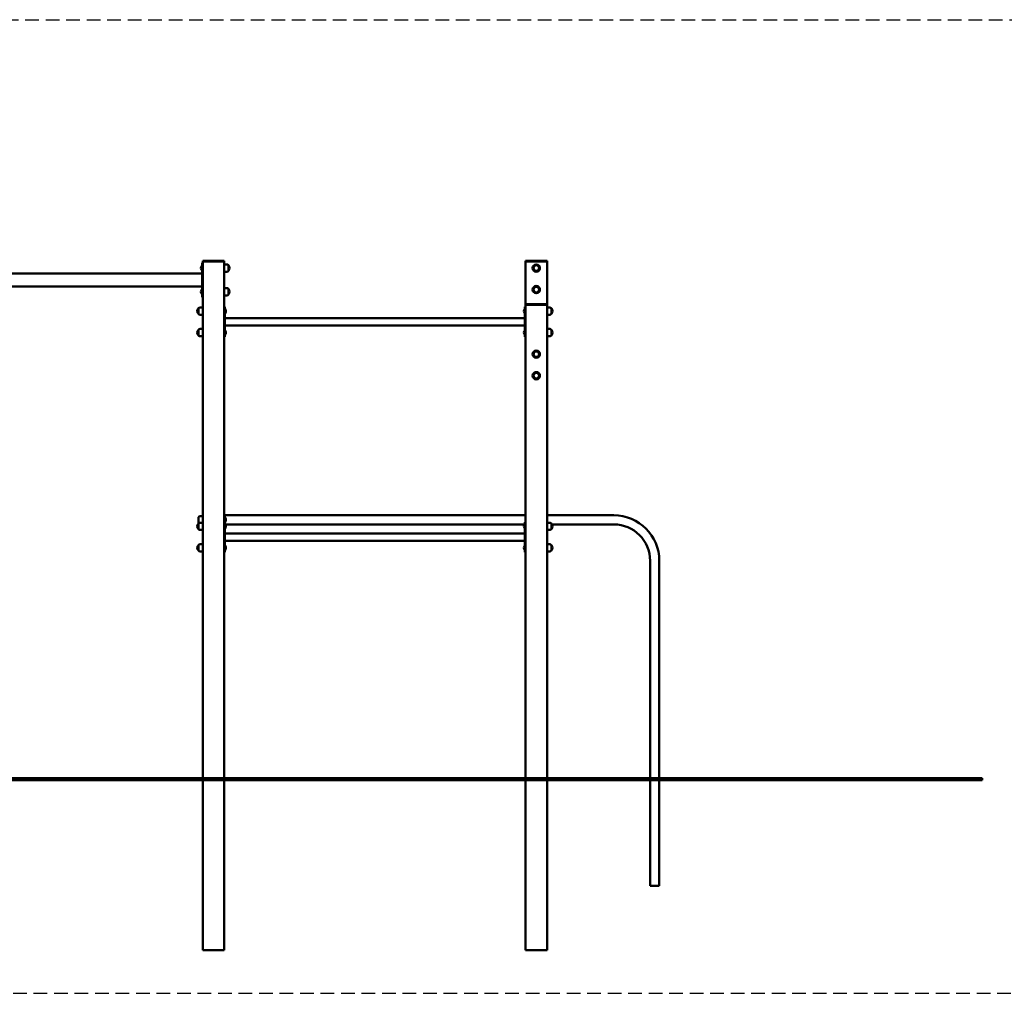
# Model space of a CAD drawing. Units: millimetres. Extents: x 1737 to 27117, y 407 to 30791.
# Drawn here: x 13464 to 18039, y 21323 to 25848 of the extents above; entities that cross this region are included whole.
import ezdxf

# ---------------------------------------------------------------- set-up
doc = ezdxf.new("R2010")
doc.units = ezdxf.units.MM
doc.linetypes.add('DASHED', pattern=[19.05, 12.7, -6.35])
doc.layers.add('strefa bezpieczeństwa', color=6, linetype='DASHED')
doc.layers.add('Widoczne (ISO)', color=7, linetype='Continuous', lineweight=50)

msp = doc.modelspace()

# ---------------------------------------------------------------- linework, layer by layer
at = {"layer": 'strefa bezpieczeństwa', "ltscale": 5, "flags": 128}
for points in [[(11490.204, 25847.603), (18974.023, 25847.603)], [(11814.469, 21323.339), (18974.023, 21323.339)]]:
    msp.add_lwpolyline(points, dxfattribs=at)
at = {"layer": 'Widoczne (ISO)'}
for p, q in [((14310.366, 24683.014), (14310.366, 24703.664)), ((14310.366, 24703.664), (14311.469, 24703.664)), ((14311.469, 24718.339), (14311.469, 24693.339)), ((14314.469, 24718.339), (14311.469, 24718.339)), ((14314.469, 24726.339), (14317.469, 24726.339)), ((14314.469, 24726.339), (14314.469, 24723.339)), ((14314.469, 24723.339), (14414.469, 24723.339)), ((14314.469, 22323.339), (14314.469, 24723.339)), ((14317.469, 24726.339), (14411.469, 24726.339)), ((14411.469, 24723.339), (14317.469, 24723.339)), ((14411.469, 24726.339), (14414.469, 24726.339)), ((14414.469, 24723.339), (14414.469, 24726.339)), ((14414.469, 24723.339), (14414.469, 22323.339)), ((14414.469, 24710.339), (14426.469, 24710.339)), ((14434.469, 24680.339), (14434.469, 24706.339)), ((14434.469, 24680.339), (14434.469, 24706.339)), ((15814.469, 24726.339), (15817.469, 24726.339)), ((15814.469, 24726.339), (15814.469, 24723.339)), ((15814.469, 24723.339), (15914.469, 24723.339)), ((15814.469, 24526.339), (15814.469, 24723.339)), ((15817.469, 24726.339), (15911.469, 24726.339)), ((15911.469, 24723.339), (15817.469, 24723.339)), ((15911.469, 24726.339), (15914.469, 24726.339)), ((15914.469, 24723.339), (15914.469, 24726.339)), ((15914.469, 24723.339), (15914.469, 24526.339)), ((14311.469, 24668.339), (11917.469, 24668.339)), ((14310.366, 24683.014), (14311.469, 24683.014)), ((14311.469, 24583.339), (14311.469, 24693.339)), ((14414.469, 24676.339), (14426.469, 24676.339)), ((14311.469, 24608.339), (11917.469, 24608.339)), ((14310.366, 24573.014), (14310.366, 24593.664)), ((14310.366, 24593.664), (14311.469, 24593.664)), ((14310.366, 24573.014), (14311.469, 24573.014)), ((14311.469, 24583.339), (14311.469, 24558.339)), ((14414.469, 24600.339), (14426.469, 24600.339)), ((14414.469, 24566.339), (14426.469, 24566.339)), ((14434.469, 24570.339), (14434.469, 24596.339)), ((14434.469, 24570.339), (14434.469, 24596.339)), ((14314.469, 24558.339), (14311.469, 24558.339)), ((15814.469, 24526.339), (15817.469, 24526.339)), ((15814.469, 24526.339), (15814.469, 24523.339)), ((15814.469, 24523.339), (15914.469, 24523.339)), ((15814.469, 24523.339), (15814.469, 22323.339)), ((15817.469, 24526.339), (15911.469, 24526.339)), ((15911.469, 24523.339), (15817.469, 24523.339)), ((15911.469, 24526.339), (15914.469, 24526.339)), ((15914.469, 24523.339), (15914.469, 24526.339)), ((15914.469, 24523.339), (15914.469, 22323.339)), ((14294.469, 24506.339), (14294.469, 24480.339)), ((14294.469, 24506.339), (14294.469, 24480.339)), ((14314.469, 24510.339), (14302.469, 24510.339)), ((14314.469, 24476.339), (14302.469, 24476.339)), ((14417.469, 24513.339), (14414.469, 24513.339)), ((14417.469, 24493.339), (14417.469, 24513.339)), ((14418.571, 24503.664), (14417.469, 24503.664)), ((14417.469, 24493.339), (14417.469, 24393.339)), ((14418.571, 24483.014), (14417.469, 24483.014)), ((14418.571, 24503.664), (14418.571, 24483.014)), ((15810.366, 24483.014), (15810.366, 24503.664)), ((15810.366, 24503.664), (15811.469, 24503.664)), ((15810.366, 24483.014), (15811.469, 24483.014)), ((15811.469, 24513.339), (15811.469, 24493.339)), ((15814.469, 24513.339), (15811.469, 24513.339)), ((15811.469, 24393.339), (15811.469, 24493.339)), ((15914.469, 24510.339), (15926.469, 24510.339)), ((15914.469, 24476.339), (15926.469, 24476.339)), ((15934.469, 24480.339), (15934.469, 24506.339)), ((15934.469, 24480.339), (15934.469, 24506.339)), ((15811.469, 24460.189), (14417.469, 24460.189)), ((15811.469, 24426.489), (14417.469, 24426.489)), ((14294.469, 24406.339), (14294.469, 24380.339)), ((14294.469, 24406.339), (14294.469, 24380.339)), ((14314.469, 24410.339), (14302.469, 24410.339)), ((14418.571, 24403.664), (14417.469, 24403.664)), ((14417.469, 24373.339), (14417.469, 24393.339)), ((14418.571, 24383.014), (14417.469, 24383.014)), ((14418.571, 24403.664), (14418.571, 24383.014)), ((15810.366, 24383.014), (15810.366, 24403.664)), ((15810.366, 24403.664), (15811.469, 24403.664)), ((15810.366, 24383.014), (15811.469, 24383.014)), ((15811.469, 24393.339), (15811.469, 24373.339)), ((15914.469, 24410.339), (15926.469, 24410.339)), ((15934.469, 24380.339), (15934.469, 24406.339)), ((15934.469, 24380.339), (15934.469, 24406.339)), ((14314.469, 24376.339), (14302.469, 24376.339)), ((14417.469, 24373.339), (14414.469, 24373.339)), ((15814.469, 24373.339), (15811.469, 24373.339)), ((15914.469, 24376.339), (15926.469, 24376.339)), ((14294.469, 23536.339), (14294.469, 23510.339)), ((14314.469, 23540.339), (14302.469, 23540.339)), ((15814.469, 23544.539), (14414.469, 23544.539)), ((14417.469, 23543.339), (14414.469, 23543.339)), ((14417.469, 23513.339), (14414.469, 23513.339)), ((14417.469, 23513.339), (14417.469, 23543.339)), ((14418.571, 23533.664), (14417.469, 23533.664)), ((14417.469, 23493.339), (14417.469, 23513.339)), ((14418.571, 23513.014), (14417.469, 23513.014)), ((14418.571, 23533.664), (14418.571, 23513.014)), ((15811.469, 23513.339), (15811.469, 23493.339)), ((15814.469, 23513.339), (15811.469, 23513.339)), ((16224.469, 23544.539), (15914.469, 23544.539)), ((14294.469, 23506.339), (14294.469, 23480.339)), ((14294.469, 23506.339), (14294.469, 23480.339)), ((14314.469, 23510.339), (14302.469, 23510.339)), ((14314.469, 23476.339), (14302.469, 23476.339)), ((14418.571, 23503.664), (14417.469, 23503.664)), ((14417.469, 23493.339), (14417.469, 23393.339)), ((14418.571, 23483.014), (14417.469, 23483.014)), ((14418.571, 23503.664), (14418.571, 23483.014)), ((15809.226, 23502.139), (14419.711, 23502.139)), ((15810.366, 23483.014), (15810.366, 23503.664)), ((15810.366, 23503.664), (15811.469, 23503.664)), ((15810.366, 23483.014), (15811.469, 23483.014)), ((15811.469, 23393.339), (15811.469, 23493.339)), ((15914.469, 23510.339), (15926.469, 23510.339)), ((15914.469, 23476.339), (15926.469, 23476.339)), ((15934.469, 23480.339), (15934.469, 23506.339)), ((15934.469, 23480.339), (15934.469, 23506.339)), ((16224.469, 23502.139), (15937.358, 23502.139)), ((15811.469, 23460.189), (14417.469, 23460.189)), ((15811.469, 23426.489), (14417.469, 23426.489)), ((14294.469, 23406.339), (14294.469, 23380.339)), ((14294.469, 23406.339), (14294.469, 23380.339)), ((14314.469, 23410.339), (14302.469, 23410.339)), ((14314.469, 23376.339), (14302.469, 23376.339)), ((14418.571, 23403.664), (14417.469, 23403.664)), ((14417.469, 23373.339), (14417.469, 23393.339)), ((14418.571, 23383.014), (14417.469, 23383.014)), ((14418.571, 23403.664), (14418.571, 23383.014)), ((15810.366, 23383.014), (15810.366, 23403.664)), ((15810.366, 23403.664), (15811.469, 23403.664)), ((15810.366, 23383.014), (15811.469, 23383.014)), ((15811.469, 23393.339), (15811.469, 23373.339)), ((15914.469, 23410.339), (15926.469, 23410.339)), ((15914.469, 23376.339), (15926.469, 23376.339)), ((15934.469, 23380.339), (15934.469, 23406.339)), ((15934.469, 23380.339), (15934.469, 23406.339)), ((14417.469, 23373.339), (14414.469, 23373.339)), ((15814.469, 23373.339), (15811.469, 23373.339)), ((16393.269, 22323.339), (16393.269, 23333.339)), ((16435.669, 22323.339), (16435.669, 23333.339)), ((11814.469, 22323.339), (14404.469, 22323.339)), ((15865.807, 22323.339), (14404.469, 22323.339)), ((15865.807, 22323.339), (15865.807, 22313.339)), ((15865.807, 22323.339), (15914.469, 22323.339)), ((17414.469, 22323.339), (15914.469, 22323.339)), ((17414.469, 22323.339), (17414.469, 22313.339)), ((17935.653, 22323.339), (17414.469, 22323.339)), ((17935.653, 22323.339), (17935.653, 22313.339)), ((14404.469, 22313.339), (11814.469, 22313.339)), ((14314.469, 21523.339), (14314.469, 22313.339)), ((14404.469, 22313.339), (15865.807, 22313.339)), ((14414.469, 22313.339), (14414.469, 21523.339)), ((15814.469, 22313.339), (15814.469, 21523.339)), ((15914.469, 22313.339), (15865.807, 22313.339)), ((15914.469, 22313.339), (17414.469, 22313.339)), ((15914.469, 22313.339), (15914.469, 21523.339)), ((16393.269, 21823.339), (16393.269, 22313.339)), ((16435.669, 21823.339), (16435.669, 22313.339)), ((17414.469, 22313.339), (17935.653, 22313.339)), ((16393.269, 21823.339), (16435.669, 21823.339)), ((14414.469, 21523.339), (14314.469, 21523.339)), ((15914.469, 21523.339), (15814.469, 21523.339))]:
    msp.add_line(p, q, dxfattribs=at)
for centre, radius in [((15864.469, 24693.339), 17), ((15864.469, 24693.339), 13), ((15864.469, 24693.339), 13), ((15864.469, 24593.339), 17), ((15864.469, 24593.339), 13), ((15864.469, 24593.339), 13), ((15864.469, 24293.339), 17), ((15864.469, 24293.339), 13), ((15864.469, 24293.339), 13), ((15864.469, 24193.339), 17), ((15864.469, 24193.339), 13), ((15864.469, 24193.339), 13)]:
    msp.add_circle(centre, radius, dxfattribs=at)
for centre, radius, start, end in [((14322.589, 24693.339), 16, 139.81089, 220.18911), ((14426.469, 24700.339), 10, 36.869898, 90), ((14420.069, 24693.339), 19.4, 317.924978, 42.075022), ((14426.469, 24686.339), 10, 270, 323.130102), ((14322.589, 24583.339), 16, 139.81089, 220.18911), ((14426.469, 24590.339), 10, 36.869898, 90), ((14426.469, 24576.339), 10, 270, 323.130102), ((14420.069, 24583.339), 19.4, 317.924978, 42.075022), ((14308.869, 24493.339), 19.4, 137.924978, 222.075022), ((14302.469, 24500.339), 10, 90, 143.130102), ((14302.469, 24486.339), 10, 216.869898, 270), ((14406.349, 24493.339), 16, 319.81089, 40.18911), ((15822.589, 24493.339), 16, 139.81089, 220.18911), ((15926.469, 24500.339), 10, 36.869898, 90), ((15926.469, 24486.339), 10, 270, 323.130102), ((15920.069, 24493.339), 19.4, 317.924978, 42.075022), ((14308.869, 24393.339), 19.4, 137.924978, 222.075022), ((14302.469, 24400.339), 10, 90, 143.130102), ((14406.349, 24393.339), 16, 319.81089, 40.18911), ((15822.589, 24393.339), 16, 139.81089, 220.18911), ((15926.469, 24400.339), 10, 36.869898, 90), ((15920.069, 24393.339), 19.4, 317.924978, 42.075022), ((14302.469, 24386.339), 10, 216.869898, 270), ((15926.469, 24386.339), 10, 270, 323.130102), ((14302.469, 23530.339), 10, 90, 143.130102), ((14406.349, 23523.339), 16, 319.81089, 40.18911), ((16224.469, 23333.339), 211.2, 0, 90), ((14308.869, 23493.339), 19.4, 137.924978, 222.075022), ((14302.469, 23516.339), 10, 216.869898, 233.130102), ((14302.469, 23500.339), 10, 90, 143.130102), ((14302.469, 23486.339), 10, 216.869898, 270), ((14406.349, 23493.339), 16, 319.81089, 40.18911), ((15822.589, 23493.339), 16, 139.81089, 220.18911), ((15926.469, 23500.339), 10, 36.869898, 90), ((15926.469, 23486.339), 10, 270, 323.130102), ((15920.069, 23493.339), 19.4, 317.924978, 42.075022), ((16224.469, 23333.339), 168.8, 0, 90), ((14308.869, 23393.339), 19.4, 137.924978, 222.075022), ((14302.469, 23400.339), 10, 90, 143.130102), ((14302.469, 23386.339), 10, 216.869898, 270), ((14406.349, 23393.339), 16, 319.81089, 40.18911), ((15822.589, 23393.339), 16, 139.81089, 220.18911), ((15926.469, 23400.339), 10, 36.869898, 90), ((15926.469, 23386.339), 10, 270, 323.130102), ((15920.069, 23393.339), 19.4, 317.924978, 42.075022)]:
    msp.add_arc(centre, radius, start, end, dxfattribs=at)

doc.saveas('drawing.dxf')
